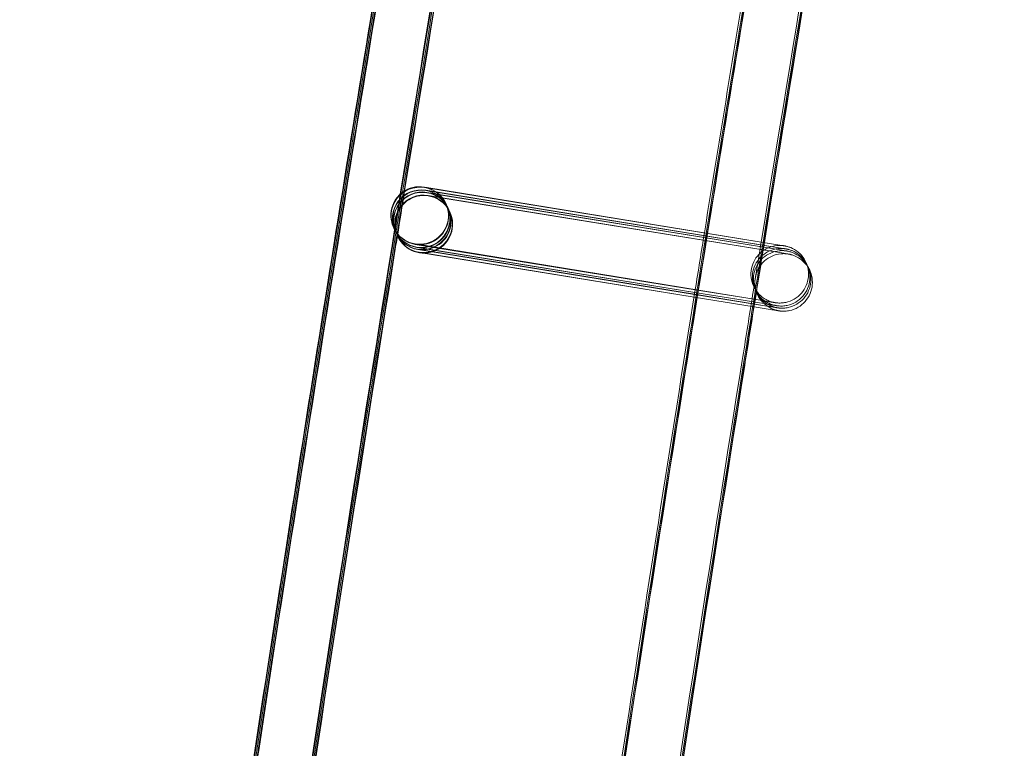
# Model space of a CAD drawing. Units: millimetres. Extents: x 1590 to 19120, y 1384 to 12555.
# Drawn here: x 2017 to 2086, y 6874 to 6925 of the extents above; entities that cross this region are included whole.
import ezdxf

# ---------------------------------------------------------------- set-up
doc = ezdxf.new("R2010")
doc.units = ezdxf.units.MM

# ---------------------------------------------------------------- blocks, each defined once
blk = doc.blocks.new('A$C75ff38e3')
at = {"color": 0, "linetype": 'Continuous', "lineweight": 0}
for p, q in [((-9669.056, 13155.193), (-9668.878, 13155.164)), ((-9644.649, 13151.216), (-9669.047, 13155.168)), ((-9668.957, 13154.982), (-9644.548, 13151.007)), ((-9644.549, 13151.006), (-9668.947, 13154.957)), ((-9668.886, 13154.833), (-9644.477, 13150.857)), ((-9668.878, 13155.164), (-9644.648, 13151.217)), ((-9644.478, 13150.856), (-9668.876, 13154.808)), ((-9668.786, 13154.622), (-9644.377, 13150.647)), ((-9644.379, 13150.646), (-9668.776, 13154.597)), ((-9667.575, 13154.084), (-9667.571, 13154.075)), ((-9667.558, 13154.049), (-9667.471, 13153.864)), ((-9667.459, 13153.838), (-9667.4, 13153.715)), ((-9667.388, 13153.689), (-9667.3, 13153.504)), ((-9667.288, 13153.479), (-9667.284, 13153.469)), ((-9671.19, 13152.373), (-9671.186, 13152.363)), ((-9671.174, 13152.338), (-9671.145, 13152.276)), ((-9671.145, 13152.276), (-9671.127, 13152.239)), ((-9671.127, 13152.239), (-9671.115, 13152.214)), ((-9671.115, 13152.214), (-9671.098, 13152.177)), ((-9671.098, 13152.177), (-9671.086, 13152.152)), ((-9671.074, 13152.127), (-9671.045, 13152.065)), ((-9671.045, 13152.065), (-9671.027, 13152.028)), ((-9671.027, 13152.028), (-9671.015, 13152.003)), ((-9671.003, 13151.978), (-9670.974, 13151.916)), ((-9670.974, 13151.916), (-9670.957, 13151.879)), ((-9670.957, 13151.879), (-9670.945, 13151.855)), ((-9670.945, 13151.855), (-9670.927, 13151.817)), ((-9670.927, 13151.817), (-9670.916, 13151.792)), ((-9670.904, 13151.767), (-9670.9, 13151.76)), ((-9670.9, 13151.76), (-9670.899, 13151.758)), ((-9669.7, 13151.245), (-9645.291, 13147.269)), ((-9650.23, 13148.068), (-9669.686, 13151.219)), ((-9669.6, 13151.034), (-9650.26, 13147.884)), ((-9650.261, 13147.879), (-9669.586, 13151.008)), ((-9669.529, 13150.885), (-9650.281, 13147.75)), ((-9650.282, 13147.744), (-9669.515, 13150.859)), ((-9669.43, 13150.674), (-9650.312, 13147.561)), ((-9650.313, 13147.555), (-9669.416, 13150.649)), ((-9646.182, 13147.218), (-9650.261, 13147.879)), ((-9650.26, 13147.884), (-9646.312, 13147.241)), ((-9646.282, 13147.429), (-9650.23, 13148.068)), ((-9646.142, 13146.879), (-9650.313, 13147.555)), ((-9650.312, 13147.561), (-9646.142, 13146.881)), ((-9646.112, 13147.069), (-9650.282, 13147.744)), ((-9650.281, 13147.75), (-9646.203, 13147.086)), ((-9646.312, 13147.241), (-9645.191, 13147.059)), ((-9645.288, 13147.268), (-9646.282, 13147.429)), ((-9645.188, 13147.057), (-9646.182, 13147.218)), ((-9646.203, 13147.086), (-9645.12, 13146.909)), ((-9646.142, 13146.881), (-9645.021, 13146.699)), ((-9645.018, 13146.697), (-9646.142, 13146.879)), ((-9645.118, 13146.908), (-9646.112, 13147.069))]:
    blk.add_line(p, q, dxfattribs=at)
for centre, major_axis, ratio, start_param, end_param in [((-5275.186, 12445.011), (-4305.952, 2164.412), 1, 0, 0.338825), ((-9669.383, 13153.228), (1.808, 0.856), 1, 0.967611, 7.250796), ((-9669.378, 13153.219), (1.202, 1.598), 0.999902, 0.484068, 2.65805), ((-9669.366, 13153.193), (-1.599, 1.202), 0.999902, -1.087254, 1.079778), ((-9669.278, 13153.008), (1.202, 1.598), 0.999902, 0.484068, 2.65805), ((-9669.266, 13152.983), (-1.599, 1.202), 0.999902, -1.087254, 1.079778), ((-9669.208, 13152.859), (1.202, 1.598), 0.999902, 0.484068, 2.65805), ((-9669.196, 13152.834), (-1.599, 1.202), 0.999902, -1.087254, 1.079778), ((-9669.091, 13152.613), (-1.808, -0.856), 1, -2.173981648435598, 4.109203658743988), ((-9669.108, 13152.648), (1.202, 1.598), 0.999902, 0.484068, 2.65805), ((-9669.096, 13152.623), (-1.599, 1.202), 0.999902, -1.087254, 1.079778), ((-9669.366, 13153.193), (-1.599, 1.202), 0.999902, 2.054865, 5.195932), ((-9669.266, 13152.983), (-1.599, 1.202), 0.999902, 2.054865, 5.195932), ((-9669.196, 13152.834), (-1.599, 1.202), 0.999902, 2.054865, 5.195932), ((-9669.378, 13153.219), (1.202, 1.598), 0.999902, 5.799642, 6.767253), ((-9669.278, 13153.008), (1.202, 1.598), 0.999902, 4.039879, 6.767253), ((-9669.208, 13152.859), (1.202, 1.598), 0.999902, 3.963454, 6.767253), ((-9669.378, 13153.219), (1.202, 1.598), 0.999902, 3.625661, 5.799642), ((-9669.096, 13152.623), (-1.599, 1.202), 0.999902, 2.054865, 5.195932), ((-9669.108, 13152.648), (1.202, 1.598), 0.999902, 4.039879, 6.767253), ((-9669.378, 13153.219), (1.202, 1.598), 0.999902, 2.65805, 3.625661), ((-9669.366, 13153.193), (-1.599, 1.202), 0.999902, 1.079778, 2.054339), ((-9669.278, 13153.008), (1.202, 1.598), 0.999902, 2.65805, 3.625661), ((-9669.266, 13152.983), (-1.599, 1.202), 0.999902, 1.079778, 2.054339), ((-9669.208, 13152.859), (1.202, 1.598), 0.999902, 2.65805, 3.625661), ((-9669.196, 13152.834), (-1.599, 1.202), 0.999902, 1.079778, 2.054339), ((-9669.108, 13152.648), (1.202, 1.598), 0.999902, 2.65805, 3.625661), ((-9669.096, 13152.623), (-1.599, 1.202), 0.999902, 1.079778, 2.054339), ((-9669.366, 13153.193), (-1.599, 1.202), 0.999902, 2.054339, 2.054865), ((-9669.278, 13153.008), (1.202, 1.598), 0.999902, 3.625661, 4.039879), ((-9669.266, 13152.983), (-1.599, 1.202), 0.999902, 2.054339, 2.054865), ((-9669.208, 13152.859), (1.202, 1.598), 0.999902, 3.625661, 3.963454), ((-9669.196, 13152.834), (-1.599, 1.202), 0.999902, 2.054339, 2.054865), ((-9669.108, 13152.648), (1.202, 1.598), 0.999902, 3.625661, 4.039879), ((-9669.096, 13152.623), (-1.599, 1.202), 0.999902, 2.054339, 2.054865)]:
    blk.add_ellipse(centre, major_axis=major_axis, ratio=ratio, start_param=start_param, end_param=end_param, dxfattribs=at)
for points, knots in [([(-9694.531, 13018.476), (-9694.103, 13021.782), (-9693.671, 13025.087), (-9691.929, 13038.306), (-9690.589, 13048.216), (-9686.486, 13077.811), (-9683.624, 13097.482), (-9677.637, 13136.784), (-9674.512, 13156.415), (-9667.998, 13195.633), (-9664.609, 13215.22), (-9657.57, 13254.347), (-9653.919, 13273.887), (-9646.355, 13312.916), (-9642.442, 13332.405), (-9634.356, 13371.329), (-9630.182, 13390.764), (-9621.574, 13429.576), (-9617.14, 13448.953), (-9608.012, 13487.646), (-9603.318, 13506.962), (-9593.672, 13545.529), (-9588.719, 13564.781), (-9578.557, 13603.215), (-9573.346, 13622.398), (-9562.669, 13660.692), (-9557.202, 13679.804), (-9546.012, 13717.951), (-9540.289, 13736.988), (-9528.588, 13774.982), (-9522.61, 13793.94), (-9510.4, 13831.774), (-9504.168, 13850.65), (-9491.452, 13888.316), (-9484.968, 13907.107), (-9471.748, 13944.6), (-9465.012, 13963.302), (-9451.29, 14000.614), (-9444.304, 14019.224), (-9430.083, 14056.348), (-9422.847, 14074.863), (-9408.129, 14111.793), (-9400.646, 14130.209), (-9385.434, 14166.938), (-9377.705, 14185.252), (-9362.001, 14221.774), (-9354.027, 14239.983), (-9337.835, 14276.291), (-9329.617, 14294.391), (-9312.94, 14330.479), (-9304.48, 14348.467), (-9287.319, 14384.327), (-9278.619, 14402.2), (-9267.455, 14424.747), (-9265.103, 14429.476), (-9262.743, 14434.201)], [0, 0, 0, 0, 10.000006, 10.000006, 40.000177, 40.000177, 99.633166, 99.633166, 159.265487, 159.265487, 218.897808, 218.897808, 278.530129, 278.530129, 338.16245, 338.16245, 397.79477, 397.79477, 457.427091, 457.427091, 517.059412, 517.059412, 576.691733, 576.691733, 636.324054, 636.324054, 695.956375, 695.956375, 755.588696, 755.588696, 815.221017, 815.221017, 874.853337, 874.853337, 934.485658, 934.485658, 994.117979, 994.117979, 1053.7503, 1053.7503, 1113.382621, 1113.382621, 1173.014942, 1173.014942, 1232.647263, 1232.647263, 1292.279584, 1292.279584, 1351.911905, 1351.911905, 1411.544225, 1411.544225, 1471.176546, 1471.176546, 1487.020992, 1487.020992, 1487.020992, 1487.020992]), ([(-9694.441, 13018.472), (-9694.013, 13021.777), (-9693.581, 13025.083), (-9691.839, 13038.302), (-9690.499, 13048.212), (-9686.395, 13077.806), (-9683.532, 13097.478), (-9677.544, 13136.779), (-9674.418, 13156.41), (-9667.903, 13195.627), (-9664.513, 13215.215), (-9657.473, 13254.341), (-9653.821, 13273.881), (-9646.256, 13312.91), (-9642.343, 13332.399), (-9634.255, 13371.322), (-9630.08, 13390.758), (-9621.471, 13429.569), (-9617.036, 13448.946), (-9607.907, 13487.639), (-9603.213, 13506.955), (-9593.565, 13545.521), (-9588.612, 13564.773), (-9578.448, 13603.206), (-9573.237, 13622.39), (-9562.559, 13660.683), (-9557.091, 13679.795), (-9545.899, 13717.942), (-9540.176, 13736.979), (-9528.474, 13774.972), (-9522.495, 13793.93), (-9510.284, 13831.763), (-9504.052, 13850.639), (-9491.335, 13888.305), (-9484.849, 13907.096), (-9471.628, 13944.588), (-9464.892, 13963.29), (-9451.168, 14000.601), (-9444.182, 14019.211), (-9429.959, 14056.335), (-9422.723, 14074.849), (-9408.004, 14111.779), (-9400.52, 14130.195), (-9385.307, 14166.924), (-9377.577, 14185.238), (-9361.873, 14221.759), (-9353.898, 14239.967), (-9337.704, 14276.275), (-9329.486, 14294.375), (-9312.807, 14330.462), (-9304.346, 14348.45), (-9287.185, 14384.31), (-9278.484, 14402.182), (-9267.341, 14424.685), (-9265.011, 14429.37), (-9262.673, 14434.052)], [0, 0, 0, 0, 10.000006, 10.000006, 40.000177, 40.000177, 99.633166, 99.633166, 159.265487, 159.265487, 218.897808, 218.897808, 278.530129, 278.530129, 338.16245, 338.16245, 397.79477, 397.79477, 457.427091, 457.427091, 517.059412, 517.059412, 576.691733, 576.691733, 636.324054, 636.324054, 695.956375, 695.956375, 755.588696, 755.588696, 815.221017, 815.221017, 874.853337, 874.853337, 934.485658, 934.485658, 994.117979, 994.117979, 1053.7503, 1053.7503, 1113.382621, 1113.382621, 1173.014942, 1173.014942, 1232.647263, 1232.647263, 1292.279584, 1292.279584, 1351.911905, 1351.911905, 1411.544225, 1411.544225, 1471.176546, 1471.176546, 1486.875009, 1486.875009, 1486.875009, 1486.875009]), ([(-9694.352, 13018.467), (-9693.924, 13021.773), (-9693.492, 13025.078), (-9691.749, 13038.297), (-9690.408, 13048.207), (-9686.304, 13077.802), (-9683.44, 13097.473), (-9677.451, 13136.774), (-9674.324, 13156.405), (-9667.807, 13195.622), (-9664.418, 13215.209), (-9657.376, 13254.336), (-9653.723, 13273.875), (-9646.157, 13312.904), (-9642.243, 13332.393), (-9634.154, 13371.316), (-9629.979, 13390.751), (-9621.368, 13429.562), (-9616.933, 13448.939), (-9607.802, 13487.632), (-9603.107, 13506.947), (-9593.459, 13545.514), (-9588.505, 13564.765), (-9578.34, 13603.198), (-9573.128, 13622.381), (-9562.448, 13660.675), (-9556.98, 13679.786), (-9545.787, 13717.933), (-9540.063, 13736.969), (-9528.359, 13774.962), (-9522.38, 13793.92), (-9510.168, 13831.753), (-9503.935, 13850.629), (-9491.217, 13888.294), (-9484.731, 13907.085), (-9471.508, 13944.576), (-9464.771, 13963.278), (-9451.047, 14000.589), (-9444.059, 14019.199), (-9429.836, 14056.322), (-9422.599, 14074.836), (-9407.879, 14111.765), (-9400.395, 14130.181), (-9385.18, 14166.909), (-9377.45, 14185.223), (-9361.744, 14221.744), (-9353.768, 14239.952), (-9337.574, 14276.259), (-9329.355, 14294.358), (-9312.675, 14330.445), (-9304.213, 14348.432), (-9287.051, 14384.292), (-9278.349, 14402.164), (-9267.227, 14424.623), (-9264.919, 14429.265), (-9262.602, 14433.902)], [0, 0, 0, 0, 10.000006, 10.000006, 40.000177, 40.000177, 99.633166, 99.633166, 159.265487, 159.265487, 218.897808, 218.897808, 278.530129, 278.530129, 338.16245, 338.16245, 397.79477, 397.79477, 457.427091, 457.427091, 517.059412, 517.059412, 576.691733, 576.691733, 636.324054, 636.324054, 695.956375, 695.956375, 755.588696, 755.588696, 815.221017, 815.221017, 874.853337, 874.853337, 934.485658, 934.485658, 994.117979, 994.117979, 1053.7503, 1053.7503, 1113.382621, 1113.382621, 1173.014942, 1173.014942, 1232.647263, 1232.647263, 1292.279584, 1292.279584, 1351.911905, 1351.911905, 1411.544225, 1411.544225, 1471.176546, 1471.176546, 1486.729026, 1486.729026, 1486.729026, 1486.729026]), ([(-9694.315, 13018.465), (-9693.887, 13021.771), (-9693.455, 13025.076), (-9691.712, 13038.295), (-9690.371, 13048.205), (-9686.266, 13077.8), (-9683.402, 13097.471), (-9677.412, 13136.772), (-9674.285, 13156.403), (-9667.768, 13195.62), (-9664.378, 13215.207), (-9657.336, 13254.333), (-9653.683, 13273.873), (-9646.116, 13312.901), (-9642.202, 13332.39), (-9634.112, 13371.313), (-9629.937, 13390.748), (-9621.326, 13429.559), (-9616.89, 13448.936), (-9607.759, 13487.629), (-9603.064, 13506.944), (-9593.415, 13545.511), (-9588.461, 13564.762), (-9578.295, 13603.195), (-9573.083, 13622.378), (-9562.403, 13660.671), (-9556.934, 13679.782), (-9545.741, 13717.929), (-9540.016, 13736.965), (-9528.312, 13774.958), (-9522.333, 13793.916), (-9510.12, 13831.748), (-9503.887, 13850.624), (-9491.168, 13888.29), (-9484.682, 13907.08), (-9471.459, 13944.571), (-9464.722, 13963.273), (-9450.997, 14000.584), (-9444.009, 14019.193), (-9429.785, 14056.316), (-9422.548, 14074.831), (-9407.827, 14111.76), (-9400.343, 14130.175), (-9385.128, 14166.903), (-9377.397, 14185.217), (-9361.691, 14221.737), (-9353.715, 14239.945), (-9337.52, 14276.252), (-9329.3, 14294.352), (-9312.62, 14330.438), (-9304.159, 14348.425), (-9286.995, 14384.285), (-9278.293, 14402.157), (-9267.18, 14424.598), (-9264.881, 14429.221), (-9262.573, 14433.841)], [0, 0, 0, 0, 10.000006, 10.000006, 40.000177, 40.000177, 99.633166, 99.633166, 159.265487, 159.265487, 218.897808, 218.897808, 278.530129, 278.530129, 338.16245, 338.16245, 397.79477, 397.79477, 457.427091, 457.427091, 517.059412, 517.059412, 576.691733, 576.691733, 636.324054, 636.324054, 695.956375, 695.956375, 755.588696, 755.588696, 815.221017, 815.221017, 874.853337, 874.853337, 934.485658, 934.485658, 994.117979, 994.117979, 1053.7503, 1053.7503, 1113.382621, 1113.382621, 1173.014942, 1173.014942, 1232.647263, 1232.647263, 1292.279584, 1292.279584, 1351.911905, 1351.911905, 1411.544225, 1411.544225, 1471.176546, 1471.176546, 1486.668827, 1486.668827, 1486.668827, 1486.668827]), ([(-9693.172, 13029.156), (-9691.897, 13038.816), (-9690.591, 13048.472), (-9686.524, 13077.813), (-9683.662, 13097.484), (-9677.676, 13136.786), (-9674.55, 13156.417), (-9668.037, 13195.635), (-9664.649, 13215.222), (-9657.61, 13254.349), (-9653.959, 13273.889), (-9646.396, 13312.918), (-9642.484, 13332.408), (-9634.398, 13371.331), (-9630.224, 13390.767), (-9621.616, 13429.579), (-9617.182, 13448.956), (-9608.055, 13487.649), (-9603.362, 13506.965), (-9593.716, 13545.532), (-9588.764, 13564.784), (-9578.602, 13603.218), (-9573.391, 13622.401), (-9562.715, 13660.696), (-9557.248, 13679.807), (-9546.058, 13717.955), (-9540.335, 13736.992), (-9528.635, 13774.986), (-9522.657, 13793.944), (-9510.448, 13831.778), (-9504.217, 13850.654), (-9491.501, 13888.321), (-9485.017, 13907.112), (-9471.797, 13944.604), (-9465.062, 13963.307), (-9451.34, 14000.619), (-9444.354, 14019.229), (-9430.134, 14056.353), (-9422.898, 14074.868), (-9408.181, 14111.799), (-9400.698, 14130.215), (-9385.487, 14166.944), (-9377.758, 14185.258), (-9362.055, 14221.781), (-9354.08, 14239.989), (-9337.889, 14276.298), (-9329.671, 14294.398), (-9312.994, 14330.486), (-9304.534, 14348.474), (-9287.375, 14384.335), (-9278.674, 14402.208), (-9268.48, 14422.798), (-9267.102, 14425.574), (-9265.722, 14428.347)], [10.768554, 10.768554, 10.768554, 10.768554, 40.000177, 40.000177, 99.633166, 99.633166, 159.265487, 159.265487, 218.897808, 218.897808, 278.530129, 278.530129, 338.16245, 338.16245, 397.79477, 397.79477, 457.427091, 457.427091, 517.059412, 517.059412, 576.691733, 576.691733, 636.324054, 636.324054, 695.956375, 695.956375, 755.588696, 755.588696, 815.221017, 815.221017, 874.853337, 874.853337, 934.485658, 934.485658, 994.117979, 994.117979, 1053.7503, 1053.7503, 1113.382621, 1113.382621, 1173.014942, 1173.014942, 1232.647263, 1232.647263, 1292.279584, 1292.279584, 1351.911905, 1351.911905, 1411.544225, 1411.544225, 1471.176546, 1471.176546, 1480.471725, 1480.471725, 1480.471725, 1480.471725]), ([(-9669.095, 13017.227), (-9668.666, 13020.533), (-9668.232, 13023.838), (-9666.484, 13037.056), (-9665.139, 13046.966), (-9661.028, 13076.502), (-9658.164, 13096.116), (-9652.172, 13135.302), (-9649.044, 13154.875), (-9642.525, 13193.977), (-9639.134, 13213.506), (-9632.09, 13252.517), (-9628.436, 13271.999), (-9620.868, 13310.911), (-9616.953, 13330.342), (-9608.861, 13369.149), (-9604.685, 13388.525), (-9596.072, 13427.22), (-9591.636, 13446.539), (-9582.503, 13485.114), (-9577.807, 13504.371), (-9568.156, 13542.82), (-9563.202, 13562.012), (-9553.035, 13600.327), (-9547.822, 13619.451), (-9537.141, 13657.627), (-9531.671, 13676.679), (-9520.477, 13714.707), (-9514.752, 13733.683), (-9503.047, 13771.557), (-9497.067, 13790.455), (-9484.854, 13828.169), (-9478.62, 13846.984), (-9465.9, 13884.53), (-9459.414, 13903.26), (-9446.191, 13940.631), (-9439.453, 13959.272), (-9425.728, 13996.462), (-9418.74, 14015.011), (-9404.516, 14052.012), (-9397.279, 14070.466), (-9382.558, 14107.272), (-9375.074, 14125.627), (-9359.859, 14162.232), (-9352.129, 14180.484), (-9336.423, 14216.881), (-9328.447, 14235.028), (-9312.253, 14271.21), (-9304.034, 14289.248), (-9287.355, 14325.209), (-9278.894, 14343.135), (-9261.733, 14378.869), (-9253.032, 14396.678), (-9242.822, 14417.224), (-9241.429, 14420.019), (-9240.034, 14422.812)], [0, 0, 0, 0, 10.000006, 10.000006, 40.000179, 40.000179, 99.462951, 99.462951, 158.925054, 158.925054, 218.387157, 218.387157, 277.84926, 277.84926, 337.311363, 337.311363, 396.773466, 396.773466, 456.235569, 456.235569, 515.697672, 515.697672, 575.159775, 575.159775, 634.621878, 634.621878, 694.083981, 694.083981, 753.546084, 753.546084, 813.008187, 813.008187, 872.47029, 872.47029, 931.932393, 931.932393, 991.394496, 991.394496, 1050.856599, 1050.856599, 1110.318702, 1110.318702, 1169.780805, 1169.780805, 1229.242908, 1229.242908, 1288.705011, 1288.705011, 1348.167114, 1348.167114, 1407.629217, 1407.629217, 1467.09132, 1467.09132, 1476.457881, 1476.457881, 1476.457881, 1476.457881]), ([(-9669.006, 13017.223), (-9668.576, 13020.529), (-9668.143, 13023.834), (-9666.394, 13037.052), (-9665.049, 13046.961), (-9660.937, 13076.497), (-9658.072, 13096.111), (-9652.079, 13135.297), (-9648.95, 13154.87), (-9642.43, 13193.972), (-9639.038, 13213.501), (-9631.993, 13252.511), (-9628.338, 13271.993), (-9620.769, 13310.905), (-9616.853, 13330.336), (-9608.76, 13369.142), (-9604.583, 13388.519), (-9595.969, 13427.213), (-9591.532, 13446.532), (-9582.398, 13485.106), (-9577.702, 13504.364), (-9568.05, 13542.812), (-9563.094, 13562.004), (-9552.926, 13600.319), (-9547.713, 13619.443), (-9537.03, 13657.618), (-9531.56, 13676.67), (-9520.364, 13714.697), (-9514.639, 13733.674), (-9502.933, 13771.548), (-9496.952, 13790.445), (-9484.737, 13828.158), (-9478.503, 13846.974), (-9465.782, 13884.519), (-9459.295, 13903.249), (-9446.071, 13940.619), (-9439.332, 13959.26), (-9425.606, 13996.449), (-9418.618, 14014.998), (-9404.392, 14051.999), (-9397.155, 14070.452), (-9382.433, 14107.258), (-9374.948, 14125.613), (-9359.732, 14162.217), (-9352.001, 14180.469), (-9336.294, 14216.866), (-9328.318, 14235.012), (-9312.123, 14271.194), (-9303.903, 14289.231), (-9287.223, 14325.192), (-9278.761, 14343.117), (-9261.598, 14378.851), (-9252.897, 14396.66), (-9242.708, 14417.162), (-9241.337, 14419.913), (-9239.963, 14422.663)], [0, 0, 0, 0, 10.000006, 10.000006, 40.000179, 40.000179, 99.462951, 99.462951, 158.925054, 158.925054, 218.387157, 218.387157, 277.84926, 277.84926, 337.311363, 337.311363, 396.773466, 396.773466, 456.235569, 456.235569, 515.697672, 515.697672, 575.159775, 575.159775, 634.621878, 634.621878, 694.083981, 694.083981, 753.546084, 753.546084, 813.008187, 813.008187, 872.47029, 872.47029, 931.932393, 931.932393, 991.394496, 991.394496, 1050.856599, 1050.856599, 1110.318702, 1110.318702, 1169.780805, 1169.780805, 1229.242908, 1229.242908, 1288.705011, 1288.705011, 1348.167114, 1348.167114, 1407.629217, 1407.629217, 1467.09132, 1467.09132, 1476.311893, 1476.311893, 1476.311893, 1476.311893]), ([(-9669.008, 13017.411), (-9668.578, 13020.717), (-9668.145, 13024.022), (-9666.395, 13037.24), (-9665.049, 13047.149), (-9660.934, 13076.685), (-9658.068, 13096.299), (-9652.071, 13135.485), (-9648.94, 13155.058), (-9642.417, 13194.16), (-9639.023, 13213.689), (-9631.974, 13252.699), (-9628.318, 13272.181), (-9620.745, 13311.093), (-9616.828, 13330.524), (-9608.732, 13369.331), (-9604.553, 13388.707), (-9595.936, 13427.401), (-9591.497, 13446.72), (-9582.359, 13485.295), (-9577.661, 13504.552), (-9568.006, 13543), (-9563.049, 13562.192), (-9552.877, 13600.507), (-9547.662, 13619.631), (-9536.976, 13657.805), (-9531.504, 13676.857), (-9520.305, 13714.884), (-9514.578, 13733.861), (-9502.868, 13771.734), (-9496.886, 13790.632), (-9484.668, 13828.344), (-9478.432, 13847.159), (-9465.708, 13884.704), (-9459.219, 13903.434), (-9445.991, 13940.804), (-9439.251, 13959.445), (-9425.522, 13996.633), (-9418.532, 14015.182), (-9404.303, 14052.182), (-9397.064, 14070.635), (-9382.339, 14107.441), (-9374.852, 14125.795), (-9359.633, 14162.399), (-9351.9, 14180.65), (-9336.19, 14217.046), (-9328.212, 14235.192), (-9312.014, 14271.374), (-9303.793, 14289.41), (-9287.109, 14325.371), (-9278.646, 14343.295), (-9261.48, 14379.028), (-9252.777, 14396.837), (-9242.638, 14417.233), (-9241.32, 14419.879), (-9239.999, 14422.524)], [0, 0, 0, 0, 10.000006, 10.000006, 40.000179, 40.000179, 99.463979, 99.463979, 158.927109, 158.927109, 218.39024, 218.39024, 277.853371, 277.853371, 337.316502, 337.316502, 396.779633, 396.779633, 456.242763, 456.242763, 515.705894, 515.705894, 575.169025, 575.169025, 634.632156, 634.632156, 694.095287, 694.095287, 753.558417, 753.558417, 813.021548, 813.021548, 872.484679, 872.484679, 931.94781, 931.94781, 991.410941, 991.410941, 1050.874071, 1050.874071, 1110.337202, 1110.337202, 1169.800333, 1169.800333, 1229.263464, 1229.263464, 1288.726595, 1288.726595, 1348.189725, 1348.189725, 1407.652856, 1407.652856, 1467.115987, 1467.115987, 1475.984632, 1475.984632, 1475.984632, 1475.984632]), ([(-9538.788, 13636.491), (-9541.51, 13626.757), (-9544.199, 13617.013), (-9552.058, 13588.145), (-9557.134, 13568.993), (-9567.028, 13530.624), (-9571.845, 13511.406), (-9581.221, 13472.907), (-9585.78, 13453.625), (-9594.637, 13415.004), (-9598.935, 13395.663), (-9607.272, 13356.925), (-9611.31, 13337.528), (-9619.124, 13298.682), (-9622.9, 13279.232), (-9630.191, 13240.285), (-9633.705, 13220.786), (-9640.471, 13181.744), (-9643.722, 13162.199), (-9649.962, 13123.07), (-9652.95, 13103.483), (-9658.663, 13064.273), (-9661.387, 13044.648), (-9664.33, 13022.347), (-9664.678, 13019.688), (-9665.024, 13017.028)], [841.786243, 841.786243, 841.786243, 841.786243, 872.10789, 872.10789, 931.544107, 931.544107, 990.980325, 990.980325, 1050.416542, 1050.416542, 1109.852759, 1109.852759, 1169.288977, 1169.288977, 1228.725194, 1228.725194, 1288.161411, 1288.161411, 1347.597628, 1347.597628, 1407.033846, 1407.033846, 1466.470063, 1466.470063, 1474.517198, 1474.517198, 1474.517198, 1474.517198]), ([(-9649.594, 13152.023), (-9648.388, 13159.496), (-9647.163, 13166.966), (-9644.759, 13181.391), (-9643.582, 13188.345), (-9642.389, 13195.297)], [136.21541, 136.21541, 136.21541, 136.21541, 158.925054, 158.925054, 180.085262, 180.085262, 180.085262, 180.085262]), ([(-9671.127, 13152.239), (-9671.193, 13151.824), (-9671.26, 13151.409), (-9673.664, 13136.421), (-9675.928, 13121.835), (-9678.12, 13107.239)], [1350.060519, 1350.060519, 1350.060519, 1350.060519, 1351.321488, 1351.321488, 1395.601334, 1395.601334, 1395.601334, 1395.601334]), ([(-9671.098, 13152.178), (-9671.164, 13151.763), (-9671.231, 13151.348), (-9673.629, 13136.392), (-9675.889, 13121.839), (-9678.076, 13107.275)], [1350.060519, 1350.060519, 1350.060519, 1350.060519, 1351.321488, 1351.321488, 1395.501957, 1395.501957, 1395.501957, 1395.501957]), ([(-9671.027, 13152.029), (-9671.094, 13151.614), (-9671.16, 13151.199), (-9673.547, 13136.319), (-9675.795, 13121.842), (-9677.971, 13107.355)], [1350.060519, 1350.060519, 1350.060519, 1350.060519, 1351.321488, 1351.321488, 1395.270372, 1395.270372, 1395.270372, 1395.270372]), ([(-9670.956, 13151.88), (-9671.023, 13151.465), (-9671.09, 13151.049), (-9673.464, 13136.242), (-9675.702, 13121.838), (-9677.868, 13107.424)], [1350.060519, 1350.060519, 1350.060519, 1350.060519, 1351.321488, 1351.321488, 1395.050154, 1395.050154, 1395.050154, 1395.050154]), ([(-9670.927, 13151.818), (-9670.994, 13151.403), (-9671.061, 13150.988), (-9673.431, 13136.21), (-9675.664, 13121.835), (-9677.826, 13107.449)], [1350.060519, 1350.060519, 1350.060519, 1350.060519, 1351.321488, 1351.321488, 1394.962219, 1394.962219, 1394.962219, 1394.962219]), ([(-9644.649, 13151.216), (-9644.422, 13151.179), (-9644.251, 13151.152), (-9644.104, 13151.128), (-9644.071, 13151.123), (-9644.057, 13151.121), (-9644.055, 13151.12), (-9644.055, 13151.12), (-9644.055, 13151.12), (-9644.056, 13151.121), (-9644.057, 13151.121), (-9644.073, 13151.123), (-9644.077, 13151.124), (-9644.085, 13151.125), (-9644.088, 13151.125), (-9644.101, 13151.127), (-9644.111, 13151.128), (-9644.142, 13151.132), (-9644.163, 13151.134), (-9644.216, 13151.139), (-9644.247, 13151.141), (-9644.373, 13151.146), (-9644.468, 13151.143), (-9644.766, 13151.113), (-9644.969, 13151.06), (-9645.352, 13150.893), (-9645.536, 13150.775), (-9645.853, 13150.492), (-9645.99, 13150.322), (-9646.201, 13149.954), (-9646.278, 13149.75), (-9646.362, 13149.334), (-9646.371, 13149.116), (-9646.32, 13148.694), (-9646.26, 13148.485), (-9646.079, 13148.1), (-9645.956, 13147.92), (-9645.664, 13147.612), (-9645.491, 13147.48), (-9645.21, 13147.331), (-9645.114, 13147.288), (-9644.964, 13147.236), (-9644.914, 13147.221), (-9644.844, 13147.203), (-9644.824, 13147.198), (-9644.791, 13147.191), (-9644.776, 13147.188), (-9644.756, 13147.183), (-9644.75, 13147.182), (-9644.74, 13147.18), (-9644.735, 13147.179), (-9644.727, 13147.178), (-9644.724, 13147.177), (-9644.714, 13147.175), (-9644.71, 13147.175), (-9644.702, 13147.173), (-9644.699, 13147.173), (-9644.697, 13147.172), (-9644.696, 13147.172), (-9644.696, 13147.172)], [0, 0, 0, 0, 1.294852, 1.294852, 1.921536, 1.921536, 2.034582, 2.034582, 2.063316, 2.063316, 2.170277, 2.170277, 2.193278, 2.193278, 2.209368, 2.209368, 2.241933, 2.241933, 2.30639, 2.30639, 2.400839, 2.400839, 2.684652, 2.684652, 3.299908, 3.299908, 3.937638, 3.937638, 4.57489, 4.57489, 5.212164, 5.212164, 5.849437, 5.849437, 6.486709, 6.486709, 7.123982, 7.123982, 7.761254, 7.761254, 8.076765, 8.076765, 8.235132, 8.235132, 8.294498, 8.294498, 8.339113, 8.339113, 8.359334, 8.359334, 8.375391, 8.375391, 8.391481, 8.391481, 8.424011, 8.424011, 8.488467, 8.488467, 8.547247, 8.547247, 8.547247, 8.547247]), ([(-9644.549, 13151.006), (-9644.322, 13150.969), (-9644.152, 13150.941), (-9644.005, 13150.918), (-9643.971, 13150.912), (-9643.957, 13150.91), (-9643.956, 13150.91), (-9643.956, 13150.91), (-9643.956, 13150.91), (-9643.957, 13150.91), (-9643.957, 13150.91), (-9643.973, 13150.912), (-9643.977, 13150.913), (-9643.985, 13150.914), (-9643.989, 13150.915), (-9644.001, 13150.916), (-9644.012, 13150.918), (-9644.042, 13150.921), (-9644.064, 13150.923), (-9644.116, 13150.928), (-9644.147, 13150.93), (-9644.273, 13150.935), (-9644.368, 13150.932), (-9644.667, 13150.902), (-9644.87, 13150.849), (-9645.253, 13150.682), (-9645.436, 13150.565), (-9645.753, 13150.281), (-9645.89, 13150.112), (-9646.101, 13149.743), (-9646.178, 13149.539), (-9646.262, 13149.123), (-9646.271, 13148.905), (-9646.221, 13148.483), (-9646.16, 13148.274), (-9645.98, 13147.89), (-9645.857, 13147.71), (-9645.564, 13147.402), (-9645.391, 13147.27), (-9645.111, 13147.12), (-9645.014, 13147.077), (-9644.865, 13147.026), (-9644.814, 13147.011), (-9644.744, 13146.992), (-9644.725, 13146.988), (-9644.691, 13146.98), (-9644.677, 13146.977), (-9644.657, 13146.973), (-9644.65, 13146.971), (-9644.64, 13146.969), (-9644.636, 13146.969), (-9644.628, 13146.967), (-9644.624, 13146.966), (-9644.615, 13146.965), (-9644.611, 13146.964), (-9644.602, 13146.962), (-9644.6, 13146.962), (-9644.597, 13146.962), (-9644.597, 13146.962), (-9644.597, 13146.962)], [0, 0, 0, 0, 1.294852, 1.294852, 1.921536, 1.921536, 2.034582, 2.034582, 2.063316, 2.063316, 2.170277, 2.170277, 2.193278, 2.193278, 2.209368, 2.209368, 2.241933, 2.241933, 2.30639, 2.30639, 2.400839, 2.400839, 2.684652, 2.684652, 3.299908, 3.299908, 3.937638, 3.937638, 4.57489, 4.57489, 5.212164, 5.212164, 5.849437, 5.849437, 6.486709, 6.486709, 7.123982, 7.123982, 7.761254, 7.761254, 8.076765, 8.076765, 8.235132, 8.235132, 8.294498, 8.294498, 8.339113, 8.339113, 8.359334, 8.359334, 8.375391, 8.375391, 8.391481, 8.391481, 8.424011, 8.424011, 8.488467, 8.488467, 8.547247, 8.547247, 8.547247, 8.547247]), ([(-9644.478, 13150.856), (-9644.251, 13150.82), (-9644.081, 13150.792), (-9643.934, 13150.768), (-9643.901, 13150.763), (-9643.886, 13150.761), (-9643.885, 13150.761), (-9643.885, 13150.761), (-9643.885, 13150.761), (-9643.886, 13150.761), (-9643.887, 13150.761), (-9643.903, 13150.763), (-9643.906, 13150.764), (-9643.914, 13150.765), (-9643.918, 13150.765), (-9643.931, 13150.767), (-9643.941, 13150.768), (-9643.971, 13150.772), (-9643.993, 13150.774), (-9644.045, 13150.779), (-9644.077, 13150.781), (-9644.203, 13150.786), (-9644.298, 13150.783), (-9644.596, 13150.753), (-9644.799, 13150.7), (-9645.182, 13150.533), (-9645.366, 13150.415), (-9645.682, 13150.132), (-9645.819, 13149.963), (-9646.03, 13149.594), (-9646.107, 13149.39), (-9646.192, 13148.974), (-9646.201, 13148.756), (-9646.15, 13148.334), (-9646.09, 13148.125), (-9645.909, 13147.74), (-9645.786, 13147.561), (-9645.493, 13147.253), (-9645.32, 13147.121), (-9645.04, 13146.971), (-9644.943, 13146.928), (-9644.794, 13146.877), (-9644.743, 13146.861), (-9644.673, 13146.843), (-9644.654, 13146.838), (-9644.621, 13146.831), (-9644.606, 13146.828), (-9644.586, 13146.824), (-9644.58, 13146.822), (-9644.569, 13146.82), (-9644.565, 13146.819), (-9644.557, 13146.818), (-9644.553, 13146.817), (-9644.544, 13146.816), (-9644.54, 13146.815), (-9644.531, 13146.813), (-9644.529, 13146.813), (-9644.527, 13146.812), (-9644.526, 13146.812), (-9644.526, 13146.812)], [0, 0, 0, 0, 1.294852, 1.294852, 1.921536, 1.921536, 2.034582, 2.034582, 2.063316, 2.063316, 2.170277, 2.170277, 2.193278, 2.193278, 2.209368, 2.209368, 2.241933, 2.241933, 2.30639, 2.30639, 2.400839, 2.400839, 2.684652, 2.684652, 3.299908, 3.299908, 3.937638, 3.937638, 4.57489, 4.57489, 5.212164, 5.212164, 5.849437, 5.849437, 6.486709, 6.486709, 7.123982, 7.123982, 7.761254, 7.761254, 8.076765, 8.076765, 8.235132, 8.235132, 8.294498, 8.294498, 8.339113, 8.339113, 8.359334, 8.359334, 8.375391, 8.375391, 8.391481, 8.391481, 8.424011, 8.424011, 8.488467, 8.488467, 8.547247, 8.547247, 8.547247, 8.547247]), ([(-9644.379, 13150.646), (-9644.152, 13150.609), (-9643.981, 13150.581), (-9643.834, 13150.558), (-9643.801, 13150.552), (-9643.787, 13150.55), (-9643.785, 13150.55), (-9643.785, 13150.55), (-9643.785, 13150.55), (-9643.786, 13150.55), (-9643.787, 13150.55), (-9643.803, 13150.553), (-9643.807, 13150.553), (-9643.815, 13150.554), (-9643.818, 13150.555), (-9643.831, 13150.556), (-9643.841, 13150.558), (-9643.872, 13150.561), (-9643.893, 13150.564), (-9643.946, 13150.568), (-9643.977, 13150.57), (-9644.103, 13150.575), (-9644.198, 13150.573), (-9644.496, 13150.542), (-9644.699, 13150.489), (-9645.082, 13150.323), (-9645.266, 13150.205), (-9645.582, 13149.921), (-9645.719, 13149.752), (-9645.931, 13149.383), (-9646.008, 13149.179), (-9646.092, 13148.763), (-9646.101, 13148.545), (-9646.05, 13148.124), (-9645.99, 13147.914), (-9645.809, 13147.53), (-9645.686, 13147.35), (-9645.394, 13147.042), (-9645.22, 13146.91), (-9644.94, 13146.76), (-9644.843, 13146.718), (-9644.694, 13146.666), (-9644.644, 13146.651), (-9644.573, 13146.632), (-9644.554, 13146.628), (-9644.521, 13146.62), (-9644.506, 13146.617), (-9644.486, 13146.613), (-9644.48, 13146.612), (-9644.47, 13146.61), (-9644.465, 13146.609), (-9644.457, 13146.607), (-9644.454, 13146.607), (-9644.444, 13146.605), (-9644.44, 13146.604), (-9644.431, 13146.603), (-9644.429, 13146.602), (-9644.427, 13146.602), (-9644.426, 13146.602), (-9644.426, 13146.602)], [0, 0, 0, 0, 1.294852, 1.294852, 1.921536, 1.921536, 2.034582, 2.034582, 2.063316, 2.063316, 2.170277, 2.170277, 2.193278, 2.193278, 2.209368, 2.209368, 2.241933, 2.241933, 2.30639, 2.30639, 2.400839, 2.400839, 2.684652, 2.684652, 3.299908, 3.299908, 3.937638, 3.937638, 4.57489, 4.57489, 5.212164, 5.212164, 5.849437, 5.849437, 6.486709, 6.486709, 7.123982, 7.123982, 7.761254, 7.761254, 8.076765, 8.076765, 8.235132, 8.235132, 8.294498, 8.294498, 8.339113, 8.339113, 8.359334, 8.359334, 8.375391, 8.375391, 8.391481, 8.391481, 8.424011, 8.424011, 8.488467, 8.488467, 8.547247, 8.547247, 8.547247, 8.547247]), ([(-9644.648, 13151.217), (-9644.419, 13151.18), (-9644.248, 13151.152), (-9644.098, 13151.128), (-9644.065, 13151.122), (-9644.038, 13151.118), (-9644.034, 13151.117), (-9644.021, 13151.115), (-9644.018, 13151.114), (-9644.009, 13151.113), (-9644.006, 13151.112), (-9643.999, 13151.111), (-9643.995, 13151.11), (-9643.984, 13151.108), (-9643.974, 13151.106), (-9643.944, 13151.1), (-9643.923, 13151.095), (-9643.876, 13151.084), (-9643.85, 13151.078), (-9643.746, 13151.049), (-9643.67, 13151.023), (-9643.412, 13150.916), (-9643.238, 13150.811), (-9642.922, 13150.55), (-9642.778, 13150.385), (-9642.552, 13150.025), (-9642.467, 13149.824), (-9642.367, 13149.412), (-9642.349, 13149.195), (-9642.383, 13148.771), (-9642.435, 13148.56), (-9642.601, 13148.168), (-9642.717, 13147.984), (-9642.997, 13147.665), (-9643.165, 13147.526), (-9643.532, 13147.311), (-9643.735, 13147.232), (-9644.045, 13147.166), (-9644.15, 13147.152), (-9644.361, 13147.141), (-9644.47, 13147.144), (-9644.585, 13147.156), (-9644.597, 13147.158), (-9644.612, 13147.16), (-9644.617, 13147.16), (-9644.626, 13147.162), (-9644.631, 13147.162), (-9644.642, 13147.164), (-9644.648, 13147.165), (-9644.66, 13147.166), (-9644.664, 13147.167), (-9644.671, 13147.168), (-9644.674, 13147.168), (-9644.685, 13147.17), (-9644.693, 13147.172), (-9644.736, 13147.178), (-9644.79, 13147.187), (-9644.969, 13147.216), (-9645.112, 13147.239), (-9645.288, 13147.268)], [0, 0, 0, 0, 1.29948, 1.29948, 1.934269, 1.934269, 2.117434, 2.117434, 2.172986, 2.172986, 2.193101, 2.193101, 2.209229, 2.209229, 2.242037, 2.242037, 2.306972, 2.306972, 2.387497, 2.387497, 2.629331, 2.629331, 3.224528, 3.224528, 3.862628, 3.862628, 4.499866, 4.499866, 5.137141, 5.137141, 5.774414, 5.774414, 6.411687, 6.411687, 7.04896, 7.04896, 7.686232, 7.686232, 8.001762, 8.001762, 8.320961, 8.320961, 8.356174, 8.356174, 8.372256, 8.372256, 8.388383, 8.388383, 8.421201, 8.421201, 8.486101, 8.486101, 8.570881, 8.570881, 8.82509, 8.82509, 9.590771, 9.590771, 10.596132, 10.596132, 10.596132, 10.596132]), ([(-9644.548, 13151.007), (-9644.32, 13150.969), (-9644.149, 13150.942), (-9643.998, 13150.917), (-9643.966, 13150.912), (-9643.938, 13150.907), (-9643.934, 13150.906), (-9643.922, 13150.904), (-9643.918, 13150.904), (-9643.909, 13150.902), (-9643.906, 13150.901), (-9643.899, 13150.9), (-9643.896, 13150.9), (-9643.884, 13150.897), (-9643.874, 13150.895), (-9643.844, 13150.889), (-9643.823, 13150.885), (-9643.776, 13150.874), (-9643.75, 13150.867), (-9643.647, 13150.838), (-9643.57, 13150.812), (-9643.312, 13150.705), (-9643.139, 13150.601), (-9642.822, 13150.339), (-9642.678, 13150.175), (-9642.544, 13149.961), (-9642.524, 13149.927), (-9642.506, 13149.893)], [0, 0, 0, 0, 1.29948, 1.29948, 1.934269, 1.934269, 2.117434, 2.117434, 2.172986, 2.172986, 2.193101, 2.193101, 2.209229, 2.209229, 2.242037, 2.242037, 2.306972, 2.306972, 2.387497, 2.387497, 2.629331, 2.629331, 3.224528, 3.224528, 3.862628, 3.862628, 3.980398, 3.980398, 3.980398, 3.980398]), ([(-9644.477, 13150.857), (-9644.249, 13150.82), (-9644.078, 13150.792), (-9643.927, 13150.768), (-9643.895, 13150.762), (-9643.868, 13150.758), (-9643.864, 13150.757), (-9643.851, 13150.755), (-9643.847, 13150.754), (-9643.838, 13150.753), (-9643.835, 13150.752), (-9643.829, 13150.751), (-9643.825, 13150.75), (-9643.813, 13150.748), (-9643.804, 13150.746), (-9643.774, 13150.74), (-9643.752, 13150.736), (-9643.706, 13150.725), (-9643.68, 13150.718), (-9643.576, 13150.689), (-9643.5, 13150.663), (-9643.242, 13150.556), (-9643.068, 13150.452), (-9642.751, 13150.19), (-9642.607, 13150.026), (-9642.468, 13149.803), (-9642.442, 13149.758), (-9642.419, 13149.713)], [0, 0, 0, 0, 1.29948, 1.29948, 1.934269, 1.934269, 2.117434, 2.117434, 2.172986, 2.172986, 2.193101, 2.193101, 2.209229, 2.209229, 2.242037, 2.242037, 2.306972, 2.306972, 2.387497, 2.387497, 2.629331, 2.629331, 3.224528, 3.224528, 3.862628, 3.862628, 4.014324, 4.014324, 4.014324, 4.014324]), ([(-9644.377, 13150.647), (-9644.149, 13150.61), (-9643.978, 13150.582), (-9643.828, 13150.557), (-9643.795, 13150.552), (-9643.768, 13150.547), (-9643.764, 13150.547), (-9643.751, 13150.544), (-9643.748, 13150.544), (-9643.738, 13150.542), (-9643.735, 13150.542), (-9643.729, 13150.54), (-9643.725, 13150.54), (-9643.714, 13150.538), (-9643.704, 13150.536), (-9643.674, 13150.53), (-9643.653, 13150.525), (-9643.606, 13150.514), (-9643.58, 13150.507), (-9643.476, 13150.479), (-9643.4, 13150.452), (-9643.142, 13150.346), (-9642.968, 13150.241), (-9642.651, 13149.979), (-9642.508, 13149.815), (-9642.374, 13149.601), (-9642.354, 13149.567), (-9642.335, 13149.533)], [0, 0, 0, 0, 1.29948, 1.29948, 1.934269, 1.934269, 2.117434, 2.117434, 2.172986, 2.172986, 2.193101, 2.193101, 2.209229, 2.209229, 2.242037, 2.242037, 2.306972, 2.306972, 2.387497, 2.387497, 2.629331, 2.629331, 3.224528, 3.224528, 3.862628, 3.862628, 3.980398, 3.980398, 3.980398, 3.980398]), ([(-9642.506, 13149.893), (-9642.422, 13149.74), (-9642.358, 13149.576), (-9642.267, 13149.201), (-9642.25, 13148.984), (-9642.284, 13148.56), (-9642.336, 13148.349), (-9642.501, 13147.958), (-9642.617, 13147.773), (-9642.897, 13147.454), (-9643.065, 13147.315), (-9643.432, 13147.1), (-9643.635, 13147.021), (-9643.946, 13146.955), (-9644.05, 13146.941), (-9644.262, 13146.93), (-9644.37, 13146.933), (-9644.486, 13146.946), (-9644.497, 13146.947), (-9644.513, 13146.949), (-9644.518, 13146.95), (-9644.527, 13146.951), (-9644.531, 13146.951), (-9644.542, 13146.953), (-9644.548, 13146.954), (-9644.56, 13146.956), (-9644.564, 13146.956), (-9644.571, 13146.957), (-9644.574, 13146.958), (-9644.585, 13146.96), (-9644.593, 13146.961), (-9644.637, 13146.968), (-9644.691, 13146.976), (-9644.87, 13147.005), (-9645.012, 13147.028), (-9645.188, 13147.057)], [3.980398, 3.980398, 3.980398, 3.980398, 4.499866, 4.499866, 5.137141, 5.137141, 5.774414, 5.774414, 6.411687, 6.411687, 7.04896, 7.04896, 7.686232, 7.686232, 8.001762, 8.001762, 8.320961, 8.320961, 8.356174, 8.356174, 8.372256, 8.372256, 8.388383, 8.388383, 8.421201, 8.421201, 8.486101, 8.486101, 8.570881, 8.570881, 8.82509, 8.82509, 9.590771, 9.590771, 10.596132, 10.596132, 10.596132, 10.596132]), ([(-9642.419, 13149.713), (-9642.343, 13149.57), (-9642.285, 13149.416), (-9642.196, 13149.052), (-9642.179, 13148.835), (-9642.213, 13148.411), (-9642.265, 13148.2), (-9642.431, 13147.809), (-9642.546, 13147.624), (-9642.827, 13147.305), (-9642.995, 13147.166), (-9643.361, 13146.951), (-9643.564, 13146.872), (-9643.875, 13146.806), (-9643.98, 13146.792), (-9644.191, 13146.781), (-9644.3, 13146.784), (-9644.415, 13146.797), (-9644.426, 13146.798), (-9644.442, 13146.8), (-9644.447, 13146.801), (-9644.456, 13146.802), (-9644.46, 13146.802), (-9644.472, 13146.804), (-9644.477, 13146.805), (-9644.49, 13146.806), (-9644.493, 13146.807), (-9644.501, 13146.808), (-9644.504, 13146.809), (-9644.515, 13146.81), (-9644.523, 13146.812), (-9644.566, 13146.819), (-9644.62, 13146.827), (-9644.799, 13146.856), (-9644.941, 13146.879), (-9645.118, 13146.908)], [4.014324, 4.014324, 4.014324, 4.014324, 4.499866, 4.499866, 5.137141, 5.137141, 5.774414, 5.774414, 6.411687, 6.411687, 7.04896, 7.04896, 7.686232, 7.686232, 8.001762, 8.001762, 8.320961, 8.320961, 8.356174, 8.356174, 8.372256, 8.372256, 8.388383, 8.388383, 8.421201, 8.421201, 8.486101, 8.486101, 8.570881, 8.570881, 8.82509, 8.82509, 9.590771, 9.590771, 10.596132, 10.596132, 10.596132, 10.596132]), ([(-9642.335, 13149.533), (-9642.252, 13149.38), (-9642.188, 13149.216), (-9642.096, 13148.841), (-9642.079, 13148.624), (-9642.113, 13148.201), (-9642.165, 13147.989), (-9642.331, 13147.598), (-9642.447, 13147.413), (-9642.727, 13147.094), (-9642.895, 13146.955), (-9643.261, 13146.74), (-9643.465, 13146.662), (-9643.775, 13146.595), (-9643.88, 13146.581), (-9644.091, 13146.57), (-9644.2, 13146.574), (-9644.315, 13146.586), (-9644.327, 13146.587), (-9644.342, 13146.589), (-9644.347, 13146.59), (-9644.356, 13146.591), (-9644.36, 13146.592), (-9644.372, 13146.593), (-9644.378, 13146.594), (-9644.39, 13146.596), (-9644.394, 13146.596), (-9644.401, 13146.598), (-9644.404, 13146.598), (-9644.415, 13146.6), (-9644.423, 13146.601), (-9644.466, 13146.608), (-9644.52, 13146.617), (-9644.699, 13146.646), (-9644.842, 13146.669), (-9645.018, 13146.697)], [3.980398, 3.980398, 3.980398, 3.980398, 4.499866, 4.499866, 5.137141, 5.137141, 5.774414, 5.774414, 6.411687, 6.411687, 7.04896, 7.04896, 7.686232, 7.686232, 8.001762, 8.001762, 8.320961, 8.320961, 8.356174, 8.356174, 8.372256, 8.372256, 8.388383, 8.388383, 8.421201, 8.421201, 8.486101, 8.486101, 8.570881, 8.570881, 8.82509, 8.82509, 9.590771, 9.590771, 10.596132, 10.596132, 10.596132, 10.596132]), ([(-9656.965, 13104.724), (-9656.414, 13108.389), (-9655.859, 13112.053), (-9653.649, 13126.508), (-9651.959, 13137.294), (-9650.23, 13148.074)], [88.346132, 88.346132, 88.346132, 88.346132, 99.462951, 99.462951, 132.215447, 132.215447, 132.215447, 132.215447]), ([(-9646.282, 13147.431), (-9646.51, 13146.005), (-9646.738, 13144.579), (-9649.039, 13130.153), (-9651.054, 13117.143), (-9653.01, 13104.124)], [1343.243177, 1343.243177, 1343.243177, 1343.243177, 1347.575007, 1347.575007, 1387.069346, 1387.069346, 1387.069346, 1387.069346]), ([(-9646.182, 13147.22), (-9646.411, 13145.794), (-9646.639, 13144.368), (-9648.929, 13130.006), (-9650.934, 13117.059), (-9652.882, 13104.104)], [1343.243177, 1343.243177, 1343.243177, 1343.243177, 1347.575007, 1347.575007, 1386.876037, 1386.876037, 1386.876037, 1386.876037]), ([(-9644.696, 13147.172), (-9644.696, 13147.172), (-9644.697, 13147.172), (-9644.699, 13147.173), (-9644.708, 13147.174), (-9644.754, 13147.182), (-9644.822, 13147.193), (-9645.013, 13147.224), (-9645.139, 13147.245), (-9645.291, 13147.269)], [8.547247, 8.547247, 8.547247, 8.547247, 8.58317, 8.58317, 8.867355, 8.867355, 9.723975, 9.723975, 10.586421, 10.586421, 10.586421, 10.586421]), ([(-9646.111, 13147.071), (-9646.34, 13145.645), (-9646.568, 13144.219), (-9648.851, 13129.902), (-9650.85, 13117), (-9652.791, 13104.091)], [1343.243177, 1343.243177, 1343.243177, 1343.243177, 1347.575007, 1347.575007, 1386.739168, 1386.739168, 1386.739168, 1386.739168]), ([(-9644.597, 13146.962), (-9644.597, 13146.962), (-9644.597, 13146.962), (-9644.599, 13146.962), (-9644.608, 13146.963), (-9644.654, 13146.971), (-9644.722, 13146.982), (-9644.914, 13147.013), (-9645.04, 13147.034), (-9645.191, 13147.059)], [8.547247, 8.547247, 8.547247, 8.547247, 8.58317, 8.58317, 8.867355, 8.867355, 9.723975, 9.723975, 10.586421, 10.586421, 10.586421, 10.586421]), ([(-9644.526, 13146.812), (-9644.526, 13146.812), (-9644.526, 13146.812), (-9644.529, 13146.813), (-9644.537, 13146.814), (-9644.584, 13146.822), (-9644.651, 13146.833), (-9644.843, 13146.864), (-9644.969, 13146.885), (-9645.12, 13146.909)], [8.547247, 8.547247, 8.547247, 8.547247, 8.58317, 8.58317, 8.867355, 8.867355, 9.723975, 9.723975, 10.586421, 10.586421, 10.586421, 10.586421]), ([(-9644.426, 13146.602), (-9644.426, 13146.602), (-9644.427, 13146.602), (-9644.429, 13146.602), (-9644.437, 13146.604), (-9644.484, 13146.611), (-9644.552, 13146.622), (-9644.743, 13146.654), (-9644.869, 13146.674), (-9645.021, 13146.699)], [8.547247, 8.547247, 8.547247, 8.547247, 8.58317, 8.58317, 8.867355, 8.867355, 9.723975, 9.723975, 10.586421, 10.586421, 10.586421, 10.586421])]:
    blk.add_open_spline(points, degree=3, knots=knots, dxfattribs=at)
for points in [[(-9663.228, 13199.754), (-9665.806, 13184.751), (-9668.306, 13169.735), (-9670.73, 13154.707)], [(-9663.199, 13199.692), (-9665.771, 13184.724), (-9668.266, 13169.741), (-9670.684, 13154.747)], [(-9663.129, 13199.543), (-9665.687, 13184.653), (-9668.169, 13169.749), (-9670.575, 13154.834)], [(-9663.058, 13199.394), (-9665.604, 13184.578), (-9668.074, 13169.749), (-9670.469, 13154.908)], [(-9663.029, 13199.333), (-9665.569, 13184.546), (-9668.035, 13169.747), (-9670.425, 13154.935)], [(-9638.449, 13194.612), (-9640.919, 13180.213), (-9643.318, 13165.802), (-9645.646, 13151.38)], [(-9638.349, 13194.401), (-9640.809, 13180.066), (-9643.198, 13165.718), (-9645.516, 13151.359)], [(-9638.278, 13194.252), (-9640.73, 13179.961), (-9643.112, 13165.658), (-9645.423, 13151.344)], [(-9670.73, 13154.707), (-9670.862, 13153.884), (-9670.995, 13153.062), (-9671.127, 13152.239)], [(-9670.684, 13154.747), (-9670.822, 13153.891), (-9670.96, 13153.034), (-9671.098, 13152.178)], [(-9670.575, 13154.834), (-9670.726, 13153.899), (-9670.877, 13152.964), (-9671.027, 13152.029)], [(-9670.469, 13154.908), (-9670.632, 13153.898), (-9670.794, 13152.889), (-9670.956, 13151.88)], [(-9670.425, 13154.935), (-9670.593, 13153.896), (-9670.76, 13152.857), (-9670.927, 13151.818)], [(-9650.23, 13148.074), (-9650.018, 13149.39), (-9649.806, 13150.707), (-9649.594, 13152.023)], [(-9645.646, 13151.38), (-9645.859, 13150.064), (-9646.07, 13148.747), (-9646.282, 13147.431)], [(-9645.516, 13151.359), (-9645.738, 13149.979), (-9645.96, 13148.6), (-9646.182, 13147.22)], [(-9645.423, 13151.344), (-9645.653, 13149.919), (-9645.883, 13148.495), (-9646.111, 13147.071)]]:
    blk.add_open_spline(points, degree=3, dxfattribs=at)

msp = doc.modelspace()

# ---------------------------------------------------------------- block references
msp.add_blockref('A$C75ff38e3', (11714.436, -6242.167))

doc.saveas('drawing.dxf')
